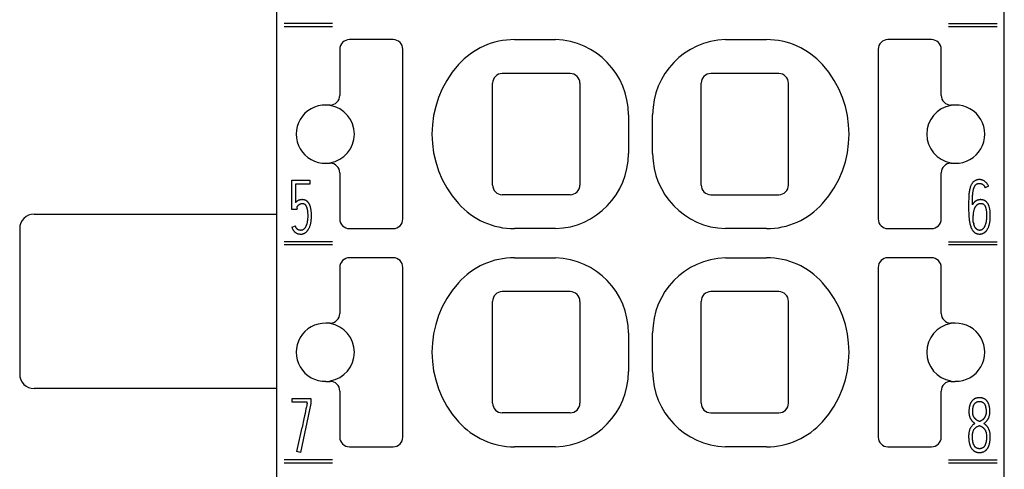
# Model space of a CAD drawing. Extents: x 0 to 420, y 0 to 297.
# Drawn here: x 130 to 150, y 174 to 184 of the extents above; entities that cross this region are included whole.
import ezdxf

# ---------------------------------------------------------------- set-up
doc = ezdxf.new("R2010")
doc.units = 0
doc.header["$LTSCALE"] = 23.1
doc.layers.add('10000_FRONT', color=7, linetype='CONTINUOUS')

msp = doc.modelspace()

# ---------------------------------------------------------------- linework, layer by layer
at = {"layer": '10000_FRONT', "linetype": 'CONTINUOUS'}
for p, q in [((135.247, 125.913), (135.247, 263.65)), ((150.247, 125.913), (150.247, 238.213)), ((136.397, 183.543), (135.397, 183.543)), ((149.097, 183.543), (150.097, 183.543)), ((135.397, 183.483), (136.397, 183.483)), ((149.097, 183.483), (150.097, 183.483)), ((137.647, 183.213), (136.747, 183.213)), ((140.15, 183.213), (140.997, 183.213)), ((144.497, 183.213), (145.345, 183.213)), ((148.747, 183.213), (147.847, 183.213)), ((136.547, 183.013), (136.547, 182.063)), ((137.847, 179.513), (137.847, 183.013)), ((147.647, 183.013), (147.647, 179.513)), ((148.947, 182.063), (148.947, 183.013)), ((141.297, 182.513), (139.897, 182.513)), ((145.597, 182.513), (144.197, 182.513)), ((139.697, 180.213), (139.697, 182.313)), ((141.497, 182.313), (141.497, 180.213)), ((143.997, 180.213), (143.997, 182.313)), ((145.797, 180.213), (145.797, 182.313)), ((136.347, 181.863), (136.262, 181.863)), ((136.347, 181.863), (136.347, 181.855)), ((149.147, 181.863), (149.147, 181.855)), ((149.233, 181.863), (149.147, 181.863)), ((142.497, 181.663), (142.497, 180.863)), ((142.997, 180.863), (142.997, 181.663)), ((136.347, 180.663), (136.347, 180.671)), ((149.147, 180.663), (149.147, 180.671)), ((136.262, 180.663), (136.347, 180.663)), ((149.147, 180.663), (149.233, 180.663)), ((135.556, 179.705), (135.556, 180.311)), ((135.556, 180.311), (135.928, 180.311)), ((135.928, 180.311), (135.928, 180.234)), ((136.547, 180.463), (136.547, 179.513)), ((148.947, 179.513), (148.947, 180.463)), ((135.634, 180.234), (135.634, 179.85)), ((135.928, 180.234), (135.634, 180.234)), ((149.922, 180.186), (149.851, 180.158)), ((141.297, 180.013), (139.897, 180.013)), ((144.197, 180.013), (145.597, 180.013)), ((135.662, 179.705), (135.556, 179.705)), ((135.665, 179.739), (135.662, 179.705)), ((130.247, 179.613), (135.247, 179.613)), ((129.947, 179.313), (129.947, 176.313)), ((135.558, 179.342), (135.631, 179.368)), ((136.747, 179.313), (137.647, 179.313)), ((140.997, 179.313), (140.15, 179.313)), ((145.345, 179.313), (144.497, 179.313)), ((147.847, 179.313), (148.747, 179.313)), ((149.608, 179.449), (149.618, 179.412)), ((136.397, 179.043), (135.397, 179.043)), ((135.397, 178.983), (136.397, 178.983)), ((149.097, 179.043), (150.097, 179.043)), ((149.097, 178.983), (150.097, 178.983)), ((137.647, 178.713), (136.747, 178.713)), ((140.15, 178.713), (140.997, 178.713)), ((144.497, 178.713), (145.345, 178.713)), ((148.747, 178.713), (147.847, 178.713)), ((136.547, 178.513), (136.547, 177.563)), ((137.847, 175.013), (137.847, 178.513)), ((147.647, 178.513), (147.647, 175.013)), ((148.947, 177.563), (148.947, 178.513)), ((141.297, 178.013), (139.897, 178.013)), ((145.597, 178.013), (144.197, 178.013)), ((139.697, 175.713), (139.697, 177.813)), ((141.497, 177.813), (141.497, 175.713)), ((143.997, 175.713), (143.997, 177.813)), ((145.797, 175.713), (145.797, 177.813)), ((136.347, 177.363), (136.262, 177.363)), ((136.347, 177.363), (136.347, 177.355)), ((149.147, 177.363), (149.147, 177.355)), ((149.233, 177.363), (149.147, 177.363)), ((142.497, 177.163), (142.497, 176.363)), ((142.997, 176.363), (142.997, 177.163)), ((135.247, 176.013), (130.247, 176.013)), ((136.262, 176.163), (136.347, 176.163)), ((136.347, 176.163), (136.347, 176.171)), ((149.147, 176.163), (149.147, 176.171)), ((149.147, 176.163), (149.233, 176.163)), ((135.567, 175.734), (135.567, 175.811)), ((135.567, 175.811), (135.953, 175.811)), ((135.953, 175.811), (135.953, 175.703)), ((136.547, 175.963), (136.547, 175.013)), ((148.947, 175.013), (148.947, 175.963)), ((135.875, 175.734), (135.567, 175.734)), ((135.953, 175.703), (135.738, 174.696)), ((135.875, 175.711), (135.875, 175.734)), ((141.297, 175.513), (139.897, 175.513)), ((144.197, 175.513), (145.597, 175.513)), ((135.662, 174.713), (135.768, 175.21)), ((136.747, 174.813), (137.647, 174.813)), ((140.997, 174.813), (140.15, 174.813)), ((145.345, 174.813), (144.497, 174.813)), ((147.847, 174.813), (148.747, 174.813)), ((135.738, 174.696), (135.662, 174.713)), ((136.397, 174.543), (135.397, 174.543)), ((135.397, 174.483), (136.397, 174.483)), ((149.097, 174.543), (150.097, 174.543)), ((149.097, 174.483), (150.097, 174.483))]:
    msp.add_line(p, q, dxfattribs=at)
for points in [[(149.922, 180.186), (149.918, 180.197), (149.913, 180.207), (149.908, 180.217), (149.902, 180.227), (149.897, 180.236), (149.891, 180.245), (149.884, 180.253), (149.877, 180.261), (149.87, 180.268), (149.863, 180.275), (149.855, 180.282), (149.847, 180.289), (149.839, 180.294), (149.83, 180.3), (149.821, 180.304), (149.812, 180.309), (149.803, 180.313), (149.794, 180.316), (149.784, 180.319), (149.774, 180.321), (149.764, 180.323), (149.754, 180.324), (149.744, 180.325), (149.733, 180.325), (149.723, 180.325), (149.713, 180.324), (149.702, 180.323), (149.692, 180.321), (149.682, 180.319), (149.673, 180.316), (149.664, 180.313), (149.655, 180.309), (149.646, 180.305), (149.638, 180.3), (149.63, 180.295), (149.622, 180.289), (149.615, 180.282), (149.608, 180.276), (149.601, 180.269), (149.594, 180.261), (149.588, 180.253), (149.582, 180.245), (149.576, 180.236), (149.571, 180.227), (149.566, 180.218), (149.561, 180.208), (149.556, 180.197), (149.552, 180.186), (149.546, 180.169), (149.541, 180.151), (149.536, 180.132), (149.532, 180.113), (149.528, 180.093), (149.525, 180.072), (149.522, 180.05), (149.519, 180.028), (149.517, 180.004), (149.515, 179.98), (149.513, 179.93), (149.512, 179.876), (149.511, 179.821), (149.511, 179.763), (149.512, 179.692), (149.514, 179.623), (149.516, 179.589), (149.518, 179.555), (149.52, 179.522), (149.524, 179.49), (149.527, 179.47), (149.53, 179.45), (149.534, 179.43), (149.538, 179.412), (149.543, 179.393), (149.548, 179.375), (149.554, 179.359), (149.56, 179.342)], [(149.589, 179.804), (149.589, 179.835), (149.589, 179.866), (149.59, 179.926), (149.591, 179.954), (149.592, 179.982), (149.593, 179.999), (149.595, 180.016), (149.596, 180.033), (149.598, 180.049), (149.6, 180.065), (149.603, 180.08), (149.604, 180.091), (149.607, 180.101), (149.609, 180.111), (149.611, 180.122), (149.614, 180.131), (149.617, 180.14), (149.62, 180.149), (149.623, 180.158), (149.626, 180.166), (149.63, 180.174), (149.634, 180.181), (149.638, 180.189), (149.641, 180.194), (149.644, 180.199), (149.648, 180.204), (149.652, 180.209), (149.656, 180.214), (149.659, 180.217), (149.662, 180.221), (149.666, 180.224), (149.669, 180.227), (149.673, 180.23), (149.677, 180.232), (149.681, 180.235), (149.685, 180.237), (149.69, 180.239), (149.694, 180.241), (149.698, 180.242), (149.703, 180.244), (149.708, 180.245), (149.713, 180.246), (149.718, 180.247), (149.723, 180.247), (149.728, 180.247), (149.733, 180.247), (149.738, 180.247), (149.744, 180.247), (149.749, 180.247), (149.754, 180.246), (149.759, 180.245), (149.764, 180.244), (149.769, 180.243), (149.773, 180.241), (149.778, 180.239), (149.783, 180.237), (149.787, 180.235), (149.792, 180.233), (149.796, 180.23), (149.8, 180.228), (149.804, 180.225), (149.808, 180.221), (149.812, 180.218), (149.815, 180.215), (149.819, 180.211), (149.822, 180.207), (149.826, 180.203), (149.829, 180.198), (149.833, 180.194), (149.836, 180.189), (149.839, 180.184), (149.842, 180.179), (149.844, 180.174), (149.846, 180.168), (149.849, 180.163), (149.851, 180.158)], [(135.934, 179.786), (135.932, 179.791), (135.93, 179.797), (135.928, 179.802), (135.925, 179.808), (135.923, 179.813), (135.92, 179.818), (135.917, 179.823), (135.914, 179.828), (135.912, 179.833), (135.909, 179.837), (135.907, 179.841), (135.904, 179.845), (135.901, 179.849), (135.898, 179.853), (135.894, 179.857), (135.891, 179.86), (135.888, 179.864), (135.884, 179.867), (135.881, 179.871), (135.877, 179.874), (135.874, 179.877), (135.87, 179.88), (135.866, 179.883), (135.862, 179.885), (135.859, 179.888), (135.855, 179.89), (135.851, 179.892), (135.847, 179.894), (135.843, 179.896), (135.838, 179.898), (135.834, 179.9), (135.83, 179.902), (135.825, 179.903), (135.821, 179.904), (135.816, 179.906), (135.811, 179.907), (135.806, 179.908), (135.802, 179.908), (135.797, 179.909), (135.792, 179.91), (135.787, 179.91), (135.782, 179.91), (135.778, 179.911), (135.773, 179.911), (135.767, 179.911), (135.762, 179.911), (135.756, 179.91), (135.751, 179.91), (135.745, 179.909), (135.74, 179.909), (135.735, 179.908), (135.73, 179.907), (135.725, 179.906), (135.72, 179.905), (135.716, 179.904), (135.711, 179.903), (135.707, 179.901), (135.703, 179.9), (135.699, 179.898), (135.695, 179.896), (135.691, 179.894), (135.687, 179.892), (135.682, 179.89), (135.678, 179.888), (135.674, 179.885), (135.67, 179.882), (135.666, 179.88), (135.662, 179.876), (135.657, 179.873), (135.653, 179.869), (135.649, 179.865), (135.645, 179.862), (135.641, 179.858), (135.638, 179.854), (135.634, 179.85)], [(149.926, 179.795), (149.924, 179.8), (149.921, 179.805), (149.919, 179.81), (149.917, 179.815), (149.914, 179.819), (149.912, 179.824), (149.909, 179.829), (149.906, 179.833), (149.903, 179.838), (149.9, 179.842), (149.897, 179.847), (149.893, 179.851), (149.89, 179.855), (149.886, 179.859), (149.883, 179.863), (149.879, 179.867), (149.875, 179.87), (149.871, 179.874), (149.867, 179.877), (149.863, 179.88), (149.859, 179.883), (149.855, 179.885), (149.851, 179.888), (149.846, 179.89), (149.842, 179.892), (149.838, 179.894), (149.833, 179.896), (149.829, 179.898), (149.824, 179.9), (149.819, 179.901), (149.815, 179.903), (149.81, 179.904), (149.805, 179.905), (149.8, 179.906), (149.795, 179.907), (149.79, 179.908), (149.785, 179.909), (149.78, 179.909), (149.776, 179.91), (149.771, 179.91), (149.766, 179.911), (149.761, 179.911), (149.755, 179.911), (149.75, 179.911), (149.744, 179.91), (149.739, 179.91), (149.733, 179.909), (149.728, 179.908), (149.723, 179.908), (149.717, 179.907), (149.712, 179.905), (149.707, 179.904), (149.702, 179.902), (149.697, 179.901), (149.691, 179.899), (149.687, 179.897), (149.682, 179.895), (149.677, 179.893), (149.673, 179.89), (149.668, 179.888), (149.663, 179.885), (149.659, 179.882), (149.655, 179.879), (149.65, 179.876), (149.646, 179.873), (149.642, 179.87), (149.638, 179.867), (149.634, 179.863), (149.63, 179.86), (149.626, 179.856), (149.623, 179.852), (149.619, 179.848), (149.615, 179.844), (149.612, 179.84), (149.609, 179.836), (149.605, 179.831), (149.602, 179.827), (149.599, 179.823), (149.596, 179.818), (149.594, 179.813), (149.591, 179.809), (149.589, 179.804)], [(135.558, 179.342), (135.562, 179.331), (135.566, 179.32), (135.571, 179.31), (135.576, 179.3), (135.581, 179.291), (135.586, 179.282), (135.591, 179.275), (135.597, 179.267), (135.603, 179.26), (135.609, 179.254), (135.615, 179.248), (135.621, 179.243), (135.627, 179.238), (135.633, 179.233), (135.639, 179.229), (135.645, 179.225), (135.651, 179.221), (135.657, 179.218), (135.666, 179.214), (135.675, 179.211), (135.683, 179.208), (135.692, 179.206), (135.7, 179.204), (135.708, 179.203), (135.723, 179.202), (135.735, 179.201), (135.745, 179.201), (135.753, 179.201), (135.761, 179.201), (135.768, 179.202), (135.776, 179.204), (135.784, 179.205), (135.791, 179.207), (135.798, 179.21), (135.805, 179.213), (135.812, 179.216), (135.819, 179.219), (135.826, 179.223), (135.833, 179.227), (135.84, 179.232), (135.846, 179.237), (135.853, 179.242), (135.859, 179.248), (135.865, 179.254), (135.871, 179.26), (135.876, 179.266), (135.882, 179.273), (135.887, 179.28), (135.893, 179.288), (135.898, 179.296), (135.902, 179.304), (135.909, 179.315), (135.915, 179.327), (135.92, 179.339), (135.926, 179.352), (135.931, 179.365), (135.935, 179.378), (135.94, 179.392), (135.944, 179.407), (135.947, 179.422), (135.951, 179.437), (135.954, 179.453), (135.956, 179.469), (135.958, 179.486), (135.96, 179.502), (135.961, 179.519), (135.962, 179.537), (135.963, 179.555), (135.963, 179.572), (135.963, 179.59), (135.963, 179.608), (135.962, 179.625), (135.961, 179.643), (135.96, 179.661), (135.958, 179.678), (135.956, 179.69), (135.955, 179.703), (135.953, 179.715), (135.95, 179.727), (135.948, 179.739), (135.945, 179.751), (135.942, 179.763), (135.938, 179.775), (135.934, 179.786)], [(135.665, 179.739), (135.665, 179.742), (135.665, 179.745), (135.665, 179.748), (135.666, 179.751), (135.666, 179.755), (135.667, 179.758), (135.668, 179.761), (135.669, 179.764), (135.671, 179.768), (135.673, 179.772), (135.675, 179.776), (135.678, 179.78), (135.68, 179.783), (135.683, 179.787), (135.686, 179.79), (135.689, 179.794), (135.692, 179.797), (135.695, 179.8), (135.698, 179.803), (135.702, 179.806), (135.706, 179.808), (135.709, 179.811), (135.713, 179.813), (135.719, 179.817), (135.725, 179.82), (135.731, 179.823), (135.737, 179.825), (135.741, 179.827), (135.745, 179.828), (135.749, 179.83), (135.753, 179.831), (135.757, 179.831), (135.761, 179.832), (135.765, 179.833), (135.769, 179.833), (135.773, 179.833), (135.777, 179.833), (135.781, 179.833), (135.791, 179.831), (135.797, 179.83), (135.802, 179.829), (135.806, 179.828), (135.809, 179.827), (135.812, 179.826), (135.815, 179.824), (135.818, 179.823), (135.82, 179.821), (135.823, 179.819), (135.825, 179.817), (135.828, 179.815), (135.831, 179.812), (135.834, 179.808), (135.837, 179.805), (135.84, 179.801), (135.842, 179.797), (135.845, 179.793), (135.847, 179.79), (135.849, 179.786), (135.852, 179.782), (135.854, 179.775), (135.857, 179.769), (135.86, 179.762), (135.862, 179.756), (135.865, 179.748), (135.867, 179.74), (135.87, 179.731), (135.872, 179.723), (135.874, 179.715), (135.875, 179.707), (135.877, 179.699), (135.878, 179.691), (135.879, 179.683), (135.881, 179.673), (135.882, 179.663), (135.883, 179.653), (135.883, 179.643), (135.884, 179.633), (135.885, 179.618), (135.885, 179.603), (135.885, 179.587), (135.886, 179.572), (135.885, 179.56), (135.885, 179.548)], [(149.56, 179.342), (149.566, 179.326), (149.571, 179.318), (149.575, 179.309), (149.58, 179.301), (149.585, 179.292), (149.59, 179.284), (149.595, 179.277), (149.6, 179.269), (149.606, 179.262), (149.612, 179.255), (149.618, 179.249), (149.624, 179.244), (149.629, 179.239), (149.635, 179.234), (149.641, 179.23), (149.647, 179.226), (149.653, 179.222), (149.66, 179.219), (149.666, 179.215), (149.673, 179.213), (149.68, 179.21), (149.688, 179.208), (149.695, 179.206), (149.703, 179.204), (149.711, 179.203), (149.719, 179.202), (149.727, 179.201), (149.736, 179.201), (149.744, 179.201), (149.751, 179.201), (149.759, 179.202), (149.766, 179.203), (149.774, 179.204), (149.781, 179.206), (149.789, 179.208), (149.797, 179.211), (149.805, 179.214), (149.813, 179.217), (149.82, 179.221), (149.826, 179.224), (149.832, 179.228), (149.838, 179.232), (149.844, 179.236), (149.85, 179.241), (149.855, 179.246), (149.861, 179.251), (149.867, 179.257), (149.873, 179.264), (149.878, 179.27), (149.883, 179.277), (149.889, 179.285), (149.894, 179.292), (149.899, 179.3), (149.904, 179.309), (149.909, 179.318), (149.914, 179.328), (149.918, 179.337), (149.922, 179.347), (149.926, 179.359), (149.93, 179.37), (149.934, 179.381), (149.937, 179.393), (149.941, 179.406), (149.944, 179.419), (149.947, 179.433), (149.949, 179.446), (149.952, 179.462), (149.954, 179.477), (149.955, 179.493), (149.956, 179.508), (149.957, 179.526), (149.958, 179.544), (149.959, 179.562), (149.959, 179.58), (149.959, 179.593), (149.959, 179.607), (149.958, 179.62), (149.958, 179.633), (149.957, 179.647), (149.956, 179.66), (149.955, 179.673), (149.953, 179.686), (149.951, 179.699), (149.949, 179.712), (149.947, 179.725), (149.944, 179.738), (149.94, 179.751), (149.937, 179.764), (149.933, 179.774), (149.93, 179.785), (149.926, 179.795)], [(149.608, 179.449), (149.607, 179.463), (149.607, 179.476), (149.606, 179.489), (149.606, 179.501), (149.605, 179.512), (149.605, 179.524), (149.605, 179.536), (149.606, 179.549), (149.606, 179.561), (149.607, 179.58), (149.609, 179.599), (149.61, 179.611), (149.611, 179.623), (149.613, 179.636), (149.615, 179.648), (149.617, 179.66), (149.619, 179.671), (149.622, 179.682), (149.625, 179.694), (149.628, 179.704), (149.63, 179.712), (149.633, 179.72), (149.636, 179.727), (149.639, 179.735), (149.642, 179.742), (149.645, 179.749), (149.649, 179.755), (149.652, 179.762), (149.656, 179.768), (149.66, 179.774), (149.664, 179.78), (149.668, 179.786), (149.672, 179.79), (149.675, 179.794), (149.679, 179.798), (149.683, 179.802), (149.687, 179.806), (149.691, 179.809), (149.695, 179.812), (149.699, 179.815), (149.704, 179.818), (149.708, 179.821), (149.712, 179.823), (149.717, 179.825), (149.721, 179.826), (149.725, 179.828), (149.729, 179.829), (149.734, 179.83), (149.739, 179.831), (149.745, 179.832), (149.751, 179.833), (149.756, 179.833), (149.762, 179.833), (149.768, 179.833), (149.773, 179.832), (149.785, 179.831), (149.792, 179.83), (149.798, 179.828), (149.802, 179.827), (149.805, 179.826), (149.808, 179.825), (149.812, 179.823), (149.815, 179.821), (149.818, 179.819), (149.821, 179.816), (149.824, 179.814), (149.828, 179.81), (149.831, 179.807), (149.834, 179.803), (149.837, 179.799), (149.84, 179.795), (149.843, 179.79), (149.846, 179.785), (149.849, 179.78), (149.851, 179.774), (149.854, 179.768), (149.857, 179.762), (149.859, 179.755), (149.862, 179.747), (149.864, 179.74), (149.866, 179.732), (149.868, 179.724), (149.87, 179.714), (149.872, 179.705), (149.874, 179.695), (149.875, 179.685), (149.877, 179.673), (149.878, 179.661), (149.879, 179.649)], [(135.885, 179.548), (135.885, 179.536), (135.884, 179.524), (135.883, 179.512), (135.882, 179.5), (135.88, 179.488), (135.879, 179.476), (135.877, 179.464), (135.876, 179.456), (135.874, 179.447), (135.872, 179.439), (135.871, 179.43), (135.869, 179.422), (135.867, 179.414), (135.864, 179.406), (135.862, 179.399), (135.859, 179.391), (135.857, 179.384), (135.854, 179.377), (135.851, 179.37), (135.848, 179.363), (135.845, 179.357), (135.842, 179.35), (135.839, 179.344), (135.835, 179.338), (135.832, 179.333), (135.828, 179.327), (135.824, 179.322), (135.821, 179.318), (135.817, 179.314), (135.814, 179.311), (135.811, 179.307), (135.807, 179.304), (135.804, 179.301), (135.801, 179.298), (135.798, 179.296), (135.795, 179.294), (135.792, 179.292), (135.788, 179.29), (135.785, 179.288), (135.782, 179.286), (135.778, 179.285), (135.775, 179.283), (135.771, 179.282), (135.768, 179.281), (135.764, 179.28), (135.76, 179.28), (135.757, 179.279), (135.753, 179.279), (135.749, 179.279), (135.745, 179.278), (135.74, 179.278), (135.735, 179.279), (135.725, 179.279), (135.719, 179.28), (135.714, 179.281), (135.711, 179.281), (135.707, 179.282), (135.704, 179.283), (135.7, 179.284), (135.697, 179.285), (135.693, 179.287), (135.69, 179.288), (135.687, 179.29), (135.684, 179.292), (135.68, 179.294), (135.677, 179.297), (135.674, 179.299), (135.671, 179.302), (135.668, 179.305), (135.665, 179.308), (135.661, 179.312), (135.658, 179.315), (135.655, 179.319), (135.652, 179.323), (135.649, 179.328), (135.647, 179.332), (135.644, 179.337), (135.641, 179.343), (135.639, 179.349), (135.636, 179.355), (135.633, 179.362), (135.631, 179.368)], [(149.879, 179.649), (149.88, 179.637), (149.88, 179.623), (149.881, 179.609), (149.881, 179.594), (149.881, 179.58), (149.881, 179.565), (149.881, 179.549), (149.88, 179.534), (149.879, 179.518), (149.878, 179.508), (149.878, 179.497), (149.876, 179.487), (149.875, 179.476), (149.874, 179.466), (149.872, 179.457), (149.87, 179.448), (149.869, 179.439), (149.867, 179.43), (149.864, 179.422), (149.862, 179.412), (149.859, 179.403), (149.856, 179.394), (149.852, 179.385), (149.849, 179.377), (149.846, 179.37), (149.843, 179.362), (149.839, 179.355), (149.836, 179.348), (149.832, 179.342), (149.829, 179.336), (149.825, 179.33), (149.821, 179.325), (149.817, 179.321), (149.814, 179.316), (149.809, 179.311), (149.806, 179.308), (149.802, 179.304), (149.798, 179.301), (149.794, 179.297), (149.791, 179.295), (149.787, 179.292), (149.783, 179.29), (149.779, 179.288), (149.774, 179.286), (149.77, 179.284), (149.765, 179.283), (149.759, 179.281), (149.753, 179.28), (149.749, 179.279), (149.744, 179.278), (149.74, 179.278), (149.736, 179.278), (149.731, 179.279), (149.727, 179.279), (149.723, 179.28), (149.719, 179.281), (149.715, 179.282), (149.711, 179.283), (149.707, 179.284), (149.703, 179.286), (149.699, 179.287), (149.695, 179.289), (149.692, 179.291), (149.688, 179.293), (149.684, 179.296), (149.679, 179.299), (149.675, 179.302), (149.672, 179.306), (149.668, 179.309), (149.664, 179.313), (149.661, 179.317), (149.657, 179.321), (149.654, 179.325), (149.651, 179.329), (149.649, 179.334), (149.646, 179.338), (149.642, 179.344), (149.639, 179.351), (149.636, 179.357), (149.633, 179.364), (149.63, 179.371), (149.628, 179.378), (149.625, 179.385), (149.623, 179.391), (149.621, 179.398), (149.619, 179.405), (149.618, 179.412)], [(149.825, 175.292), (149.833, 175.297), (149.84, 175.303), (149.848, 175.309), (149.855, 175.315), (149.861, 175.321), (149.868, 175.327), (149.874, 175.334), (149.88, 175.341), (149.886, 175.348), (149.892, 175.355), (149.897, 175.363), (149.903, 175.37), (149.908, 175.378), (149.912, 175.386), (149.917, 175.395), (149.921, 175.403), (149.925, 175.412), (149.929, 175.42), (149.932, 175.429), (149.936, 175.438), (149.938, 175.447), (149.941, 175.456), (149.943, 175.465), (149.945, 175.475), (149.947, 175.484), (149.948, 175.494), (149.949, 175.503), (149.95, 175.513), (149.95, 175.523), (149.95, 175.533), (149.95, 175.545), (149.95, 175.558), (149.95, 175.571), (149.949, 175.583), (149.948, 175.596), (149.946, 175.609), (149.944, 175.621), (149.942, 175.632), (149.94, 175.642), (149.938, 175.653), (149.936, 175.663), (149.933, 175.674), (149.929, 175.684), (149.926, 175.694), (149.923, 175.702), (149.919, 175.709), (149.916, 175.716), (149.912, 175.724), (149.908, 175.731), (149.904, 175.738), (149.9, 175.745), (149.895, 175.751), (149.89, 175.757), (149.885, 175.763), (149.88, 175.768), (149.875, 175.773), (149.87, 175.779), (149.864, 175.783), (149.858, 175.788), (149.852, 175.792), (149.846, 175.796), (149.84, 175.8), (149.833, 175.804), (149.826, 175.807), (149.82, 175.81), (149.813, 175.812), (149.806, 175.815), (149.799, 175.817), (149.791, 175.819), (149.783, 175.821), (149.775, 175.822), (149.767, 175.823), (149.759, 175.824), (149.75, 175.825), (149.742, 175.825), (149.734, 175.825), (149.726, 175.825), (149.718, 175.825), (149.71, 175.824), (149.702, 175.823), (149.694, 175.822), (149.686, 175.82), (149.678, 175.819), (149.67, 175.817), (149.663, 175.814), (149.656, 175.812), (149.649, 175.809), (149.642, 175.806), (149.636, 175.803), (149.629, 175.799), (149.623, 175.795), (149.617, 175.791)], [(135.875, 175.711), (135.875, 175.709), (135.874, 175.707), (135.874, 175.705), (135.872, 175.698), (135.87, 175.69), (135.868, 175.678), (135.865, 175.666), (135.858, 175.634), (135.85, 175.596), (135.83, 175.502)], [(149.617, 175.791), (149.612, 175.787), (149.606, 175.783), (149.601, 175.778), (149.596, 175.774), (149.591, 175.769), (149.587, 175.764), (149.582, 175.759), (149.578, 175.754), (149.574, 175.748), (149.57, 175.742), (149.566, 175.736), (149.562, 175.73), (149.558, 175.723), (149.555, 175.717), (149.552, 175.71), (149.548, 175.704), (149.546, 175.697), (149.543, 175.69), (149.54, 175.681), (149.537, 175.672), (149.534, 175.664), (149.532, 175.655), (149.529, 175.646), (149.527, 175.636), (149.526, 175.627), (149.524, 175.618), (149.522, 175.608), (149.521, 175.597), (149.52, 175.586), (149.519, 175.575), (149.518, 175.565), (149.518, 175.554), (149.518, 175.543), (149.518, 175.533), (149.518, 175.522), (149.518, 175.512), (149.519, 175.502), (149.52, 175.492), (149.521, 175.482), (149.523, 175.474), (149.524, 175.466), (149.526, 175.458), (149.528, 175.45), (149.53, 175.443), (149.532, 175.435), (149.535, 175.428), (149.538, 175.421), (149.54, 175.413), (149.544, 175.406), (149.547, 175.399), (149.55, 175.392), (149.554, 175.386), (149.558, 175.379), (149.562, 175.373), (149.566, 175.367), (149.571, 175.36), (149.575, 175.354), (149.58, 175.348), (149.585, 175.343), (149.59, 175.337), (149.595, 175.332), (149.601, 175.326), (149.606, 175.321), (149.612, 175.316), (149.618, 175.311), (149.624, 175.307), (149.63, 175.302), (149.636, 175.298), (149.643, 175.293)], [(149.595, 175.533), (149.596, 175.542), (149.596, 175.551), (149.596, 175.56), (149.597, 175.569), (149.597, 175.578), (149.598, 175.587), (149.599, 175.596), (149.6, 175.602), (149.601, 175.609), (149.602, 175.616), (149.604, 175.622), (149.605, 175.629), (149.607, 175.635), (149.608, 175.642), (149.61, 175.648), (149.612, 175.653), (149.614, 175.658), (149.615, 175.663), (149.617, 175.668), (149.619, 175.673), (149.622, 175.677), (149.624, 175.682), (149.626, 175.687), (149.629, 175.691), (149.631, 175.695), (149.633, 175.698), (149.636, 175.701), (149.638, 175.705), (149.641, 175.708), (149.644, 175.711), (149.646, 175.714), (149.649, 175.717), (149.652, 175.72), (149.656, 175.722), (149.659, 175.725), (149.662, 175.727), (149.665, 175.729), (149.669, 175.731), (149.672, 175.733), (149.676, 175.735), (149.679, 175.737), (149.683, 175.738), (149.687, 175.74), (149.691, 175.741), (149.695, 175.743), (149.7, 175.744), (149.705, 175.745), (149.71, 175.746), (149.714, 175.746), (149.719, 175.747), (149.724, 175.747), (149.729, 175.747), (149.734, 175.747), (149.739, 175.747), (149.744, 175.747), (149.749, 175.747), (149.754, 175.746), (149.759, 175.746), (149.764, 175.745), (149.769, 175.744), (149.774, 175.743), (149.778, 175.741), (149.782, 175.74), (149.786, 175.739), (149.79, 175.737), (149.793, 175.736), (149.797, 175.734), (149.8, 175.732), (149.804, 175.73), (149.807, 175.728), (149.81, 175.726), (149.814, 175.724), (149.817, 175.721), (149.82, 175.719), (149.823, 175.716), (149.825, 175.713), (149.828, 175.71), (149.831, 175.707), (149.833, 175.704), (149.836, 175.701), (149.838, 175.697), (149.84, 175.694), (149.843, 175.69), (149.845, 175.685), (149.847, 175.681), (149.849, 175.676), (149.851, 175.672), (149.853, 175.667), (149.855, 175.662), (149.857, 175.657), (149.858, 175.652), (149.86, 175.646), (149.862, 175.639), (149.863, 175.632), (149.865, 175.626), (149.866, 175.619), (149.867, 175.612), (149.868, 175.605), (149.869, 175.599), (149.87, 175.59), (149.871, 175.582), (149.872, 175.574), (149.872, 175.566), (149.872, 175.557), (149.873, 175.549), (149.873, 175.541), (149.873, 175.533)], [(135.83, 175.502), (135.819, 175.449), (135.807, 175.392), (135.768, 175.21)], [(149.737, 175.333), (149.731, 175.335), (149.726, 175.338), (149.72, 175.341), (149.715, 175.343), (149.709, 175.346), (149.703, 175.349), (149.698, 175.352), (149.693, 175.355), (149.688, 175.358), (149.684, 175.36), (149.68, 175.363), (149.676, 175.366), (149.672, 175.369), (149.668, 175.372), (149.664, 175.375), (149.661, 175.378), (149.657, 175.381), (149.654, 175.384), (149.65, 175.387), (149.647, 175.39), (149.644, 175.393), (149.641, 175.397), (149.638, 175.4), (149.635, 175.404), (149.632, 175.407), (149.63, 175.411), (149.627, 175.414), (149.625, 175.418), (149.622, 175.422), (149.62, 175.425), (149.618, 175.429), (149.616, 175.433), (149.614, 175.437), (149.612, 175.441), (149.611, 175.445), (149.609, 175.45), (149.607, 175.454), (149.606, 175.458), (149.605, 175.463), (149.603, 175.467), (149.602, 175.472), (149.601, 175.477), (149.6, 175.481), (149.599, 175.486), (149.598, 175.491), (149.598, 175.496), (149.597, 175.501), (149.597, 175.507), (149.596, 175.512), (149.596, 175.517), (149.596, 175.522), (149.595, 175.527), (149.595, 175.533)], [(149.873, 175.533), (149.873, 175.527), (149.872, 175.521), (149.872, 175.516), (149.872, 175.51), (149.871, 175.505), (149.87, 175.499), (149.87, 175.494), (149.869, 175.488), (149.868, 175.484), (149.867, 175.479), (149.866, 175.475), (149.864, 175.47), (149.863, 175.465), (149.861, 175.461), (149.86, 175.456), (149.858, 175.452), (149.856, 175.448), (149.855, 175.443), (149.853, 175.439), (149.851, 175.435), (149.848, 175.43), (149.846, 175.426), (149.844, 175.422), (149.841, 175.418), (149.839, 175.414), (149.836, 175.41), (149.833, 175.406), (149.831, 175.402), (149.828, 175.398), (149.825, 175.395), (149.822, 175.391), (149.819, 175.388), (149.816, 175.384), (149.812, 175.381), (149.809, 175.377), (149.806, 175.374), (149.802, 175.371), (149.799, 175.368), (149.795, 175.365), (149.791, 175.362), (149.787, 175.359), (149.784, 175.357), (149.78, 175.354), (149.776, 175.352), (149.772, 175.349), (149.768, 175.347), (149.763, 175.345), (149.759, 175.342), (149.755, 175.34), (149.75, 175.338), (149.746, 175.336), (149.742, 175.335), (149.737, 175.333)], [(149.643, 175.293), (149.634, 175.288), (149.626, 175.282), (149.617, 175.276), (149.609, 175.27), (149.601, 175.263), (149.593, 175.256), (149.585, 175.248), (149.578, 175.24), (149.571, 175.232), (149.564, 175.223), (149.557, 175.213), (149.551, 175.203), (149.547, 175.195), (149.543, 175.188), (149.54, 175.181), (149.536, 175.173), (149.533, 175.164), (149.53, 175.156), (149.527, 175.147), (149.525, 175.138), (149.522, 175.129), (149.52, 175.119), (149.518, 175.109), (149.516, 175.099), (149.515, 175.088), (149.514, 175.077), (149.513, 175.066), (149.512, 175.048), (149.512, 175.03), (149.512, 175.015), (149.512, 175.001), (149.513, 174.986), (149.514, 174.972), (149.515, 174.958), (149.516, 174.943), (149.518, 174.929), (149.52, 174.917), (149.522, 174.905), (149.525, 174.893), (149.527, 174.881), (149.53, 174.869), (149.534, 174.857), (149.538, 174.846), (149.541, 174.837), (149.544, 174.828), (149.548, 174.82), (149.552, 174.812), (149.556, 174.804), (149.56, 174.796), (149.565, 174.788), (149.57, 174.78), (149.575, 174.773), (149.58, 174.767), (149.585, 174.761), (149.591, 174.754), (149.596, 174.749), (149.602, 174.743), (149.608, 174.738), (149.615, 174.733), (149.621, 174.728), (149.627, 174.724), (149.634, 174.72), (149.641, 174.716), (149.648, 174.713), (149.655, 174.709), (149.662, 174.707), (149.669, 174.704), (149.677, 174.702), (149.685, 174.7), (149.693, 174.698), (149.701, 174.697), (149.709, 174.696), (149.718, 174.695), (149.726, 174.695), (149.734, 174.695), (149.743, 174.695), (149.751, 174.695), (149.76, 174.696), (149.768, 174.697), (149.777, 174.698), (149.785, 174.7), (149.793, 174.702), (149.801, 174.704), (149.808, 174.706), (149.815, 174.709), (149.822, 174.712), (149.829, 174.715), (149.836, 174.719), (149.842, 174.722)], [(149.63, 174.832), (149.627, 174.838), (149.624, 174.844), (149.62, 174.85), (149.618, 174.856), (149.615, 174.863), (149.612, 174.869), (149.61, 174.876), (149.608, 174.882), (149.605, 174.89), (149.603, 174.898), (149.601, 174.907), (149.599, 174.915), (149.598, 174.923), (149.596, 174.931), (149.595, 174.94), (149.594, 174.948), (149.593, 174.96), (149.592, 174.971), (149.591, 174.983), (149.59, 174.995), (149.59, 175.006), (149.589, 175.018), (149.589, 175.03), (149.59, 175.041), (149.59, 175.053), (149.591, 175.064), (149.591, 175.072), (149.592, 175.08), (149.593, 175.088), (149.595, 175.095), (149.596, 175.102), (149.598, 175.109), (149.6, 175.115), (149.602, 175.122), (149.604, 175.13), (149.607, 175.138), (149.61, 175.146), (149.614, 175.153), (149.617, 175.16), (149.621, 175.166), (149.624, 175.171), (149.627, 175.176), (149.63, 175.18), (149.634, 175.184), (149.638, 175.19), (149.643, 175.195), (149.647, 175.2), (149.652, 175.205), (149.658, 175.209), (149.663, 175.214), (149.668, 175.218), (149.674, 175.221), (149.68, 175.225), (149.689, 175.23), (149.698, 175.234), (149.707, 175.239), (149.717, 175.243), (149.726, 175.247), (149.736, 175.251)], [(149.736, 175.251), (149.743, 175.247), (149.751, 175.244), (149.759, 175.24), (149.766, 175.236), (149.774, 175.232), (149.781, 175.228), (149.787, 175.224), (149.794, 175.22), (149.8, 175.215), (149.806, 175.211), (149.812, 175.206), (149.818, 175.201), (149.823, 175.196), (149.828, 175.191), (149.832, 175.185), (149.837, 175.18), (149.841, 175.174), (149.845, 175.168), (149.849, 175.163), (149.852, 175.158), (149.855, 175.153), (149.858, 175.147), (149.86, 175.141), (149.863, 175.136), (149.865, 175.13), (149.867, 175.123), (149.87, 175.115), (149.872, 175.107), (149.874, 175.099), (149.875, 175.092), (149.876, 175.084), (149.878, 175.075), (149.879, 175.066), (149.879, 175.057), (149.88, 175.048), (149.88, 175.039), (149.88, 175.03), (149.88, 175.017), (149.88, 175.004), (149.88, 174.991), (149.879, 174.978), (149.878, 174.965), (149.877, 174.952), (149.875, 174.942), (149.874, 174.931), (149.872, 174.92), (149.87, 174.909), (149.868, 174.899), (149.865, 174.888), (149.863, 174.881), (149.861, 174.873), (149.858, 174.866), (149.856, 174.859), (149.853, 174.852), (149.85, 174.845), (149.846, 174.838), (149.843, 174.833), (149.84, 174.828), (149.837, 174.823), (149.834, 174.818), (149.83, 174.814), (149.826, 174.81), (149.823, 174.805), (149.818, 174.801), (149.815, 174.798), (149.811, 174.795), (149.807, 174.793), (149.803, 174.79), (149.799, 174.788), (149.794, 174.785), (149.79, 174.783), (149.786, 174.781), (149.781, 174.78), (149.775, 174.778), (149.77, 174.776), (149.764, 174.775), (149.758, 174.774), (149.752, 174.773), (149.746, 174.773), (149.74, 174.772), (149.734, 174.772), (149.729, 174.772), (149.724, 174.773), (149.718, 174.773), (149.713, 174.774), (149.708, 174.775), (149.703, 174.776), (149.698, 174.777), (149.693, 174.779), (149.687, 174.781)], [(149.842, 174.722), (149.85, 174.727), (149.857, 174.732), (149.863, 174.737), (149.868, 174.741), (149.873, 174.746), (149.878, 174.751), (149.883, 174.756), (149.888, 174.762), (149.892, 174.768), (149.897, 174.773), (149.901, 174.779), (149.905, 174.786), (149.91, 174.793), (149.913, 174.8), (149.917, 174.807), (149.921, 174.815), (149.924, 174.822), (149.927, 174.829), (149.93, 174.837), (149.933, 174.845), (149.936, 174.855), (149.939, 174.865), (149.942, 174.875), (149.944, 174.886), (149.946, 174.896), (149.948, 174.907), (149.95, 174.918), (149.952, 174.928), (149.953, 174.941), (149.955, 174.953), (149.956, 174.966), (149.957, 174.979), (149.957, 174.992), (149.958, 175.004), (149.958, 175.017), (149.958, 175.03), (149.958, 175.041), (149.957, 175.053), (149.957, 175.065), (149.956, 175.076), (149.954, 175.088), (149.953, 175.097), (149.951, 175.106), (149.95, 175.114), (149.948, 175.123), (149.945, 175.132), (149.943, 175.14), (149.94, 175.148), (149.937, 175.156), (149.934, 175.164), (149.931, 175.172), (149.928, 175.179), (149.924, 175.187), (149.92, 175.194), (149.916, 175.201), (149.912, 175.208), (149.907, 175.214), (149.902, 175.221), (149.898, 175.228), (149.893, 175.234), (149.887, 175.24), (149.882, 175.246), (149.876, 175.252), (149.871, 175.257), (149.865, 175.263), (149.859, 175.268), (149.852, 175.273), (149.846, 175.278), (149.839, 175.283), (149.832, 175.287), (149.825, 175.292)], [(149.687, 174.781), (149.686, 174.782), (149.684, 174.782), (149.682, 174.783), (149.681, 174.784), (149.679, 174.785), (149.677, 174.786), (149.675, 174.787), (149.674, 174.788), (149.672, 174.789), (149.671, 174.79), (149.669, 174.791), (149.667, 174.792), (149.666, 174.793), (149.664, 174.794), (149.663, 174.795), (149.661, 174.796), (149.66, 174.798), (149.658, 174.799), (149.657, 174.8), (149.655, 174.801), (149.654, 174.803), (149.652, 174.804), (149.651, 174.805), (149.65, 174.807), (149.648, 174.808), (149.647, 174.81), (149.645, 174.811), (149.644, 174.813), (149.643, 174.814), (149.642, 174.816), (149.64, 174.817), (149.639, 174.819), (149.638, 174.82), (149.637, 174.822), (149.636, 174.823), (149.635, 174.825), (149.634, 174.827), (149.632, 174.828), (149.631, 174.83), (149.63, 174.832)]]:
    msp.add_lwpolyline(points, dxfattribs=at)
for centre, radius, start, end in [((136.747, 183.013), 0.2, 90, 180), ((137.647, 183.013), 0.2, 0, 90), ((140.15, 181.663), 1.55, 90, 138.1897), ((140.947, 181.663), 1.55, 0, 88.1646), ((144.547, 181.663), 1.55, 91.8345, 180), ((145.345, 181.663), 1.55, 41.8103, 90), ((147.847, 183.013), 0.2, 90, 180), ((148.747, 183.013), 0.2, 0, 90), ((140.597, 181.263), 2.15, 138.1897, 221.8103), ((139.897, 182.313), 0.2, 90, 180), ((141.297, 182.313), 0.2, 0, 90), ((144.197, 182.313), 0.2, 90, 180), ((145.597, 182.313), 0.2, 0, 90), ((144.897, 181.263), 2.15, 318.1897, 41.8103), ((136.347, 182.063), 0.2, 270, 360), ((149.147, 182.063), 0.2, 180, 270), ((136.247, 181.263), 0.6, 88.6102, 271.3898), ((136.247, 181.263), 0.6, 279.5941, 80.4059), ((149.247, 181.263), 0.6, 99.5941, 260.4059), ((149.247, 181.263), 0.6, 268.6102, 91.3898), ((140.947, 180.863), 1.55, 271.8377, 360), ((144.547, 180.863), 1.55, 180, 268.1618), ((136.347, 180.463), 0.2, 0, 90), ((149.147, 180.463), 0.2, 90, 180), ((139.897, 180.213), 0.2, 180, 270), ((141.297, 180.213), 0.2, 270, 360), ((144.197, 180.213), 0.2, 180, 270), ((145.597, 180.213), 0.2, 270, 360), ((140.15, 180.863), 1.55, 221.8103, 270), ((145.345, 180.863), 1.55, 270, 318.1897), ((130.247, 179.313), 0.3, 90, 180), ((136.747, 179.513), 0.2, 180, 270), ((137.647, 179.513), 0.2, 270, 360), ((147.847, 179.513), 0.2, 180, 270), ((148.747, 179.513), 0.2, 270, 360), ((136.747, 178.513), 0.2, 90, 180), ((137.647, 178.513), 0.2, 0, 90), ((140.15, 177.163), 1.55, 90, 138.1897), ((140.947, 177.163), 1.55, 0, 88.1646), ((144.547, 177.163), 1.55, 91.8345, 180), ((145.345, 177.163), 1.55, 41.8103, 90), ((147.847, 178.513), 0.2, 90, 180), ((148.747, 178.513), 0.2, 0, 90), ((140.597, 176.763), 2.15, 138.1897, 221.8103), ((144.897, 176.763), 2.15, 318.1897, 41.8103), ((139.897, 177.813), 0.2, 90, 180), ((141.297, 177.813), 0.2, 0, 90), ((144.197, 177.813), 0.2, 90, 180), ((145.597, 177.813), 0.2, 0, 90), ((136.347, 177.563), 0.2, 270, 360), ((149.147, 177.563), 0.2, 180, 270), ((136.247, 176.763), 0.6, 88.6102, 271.3898), ((136.247, 176.763), 0.6, 279.5941, 80.4059), ((149.247, 176.763), 0.6, 99.5941, 260.4059), ((149.247, 176.763), 0.6, 268.6102, 91.3898), ((130.247, 176.313), 0.3, 180, 270), ((140.947, 176.363), 1.55, 271.8377, 360), ((144.547, 176.363), 1.55, 180, 268.1618), ((136.347, 175.963), 0.2, 0, 90), ((149.147, 175.963), 0.2, 90, 180), ((139.897, 175.713), 0.2, 180, 270), ((141.297, 175.713), 0.2, 270, 360), ((144.197, 175.713), 0.2, 180, 270), ((145.597, 175.713), 0.2, 270, 360), ((140.15, 176.363), 1.55, 221.8103, 270), ((145.345, 176.363), 1.55, 270, 318.1897), ((136.747, 175.013), 0.2, 180, 270), ((137.647, 175.013), 0.2, 270, 360), ((147.847, 175.013), 0.2, 180, 270), ((148.747, 175.013), 0.2, 270, 360)]:
    msp.add_arc(centre, radius, start, end, dxfattribs=at)

doc.saveas('drawing.dxf')
